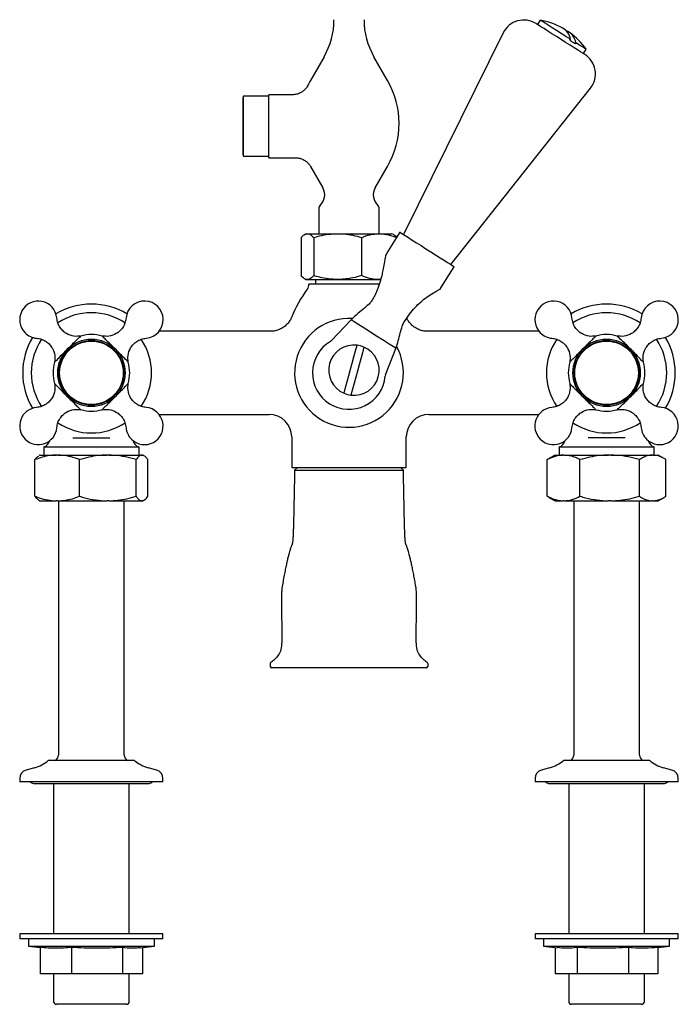
# Model space of a CAD drawing. Units: millimetres. Extents: x 527 to 1466, y 881 to 1640.
# Drawn here: x 851 to 1081, y 881 to 1225 of the extents above; entities that cross this region are included whole.
import ezdxf

# ---------------------------------------------------------------- set-up
doc = ezdxf.new("R2010")
doc.units = ezdxf.units.MM

msp = doc.modelspace()

# ---------------------------------------------------------------- linework, layer by layer
at = {"color": 7, "linetype": 'Continuous', "lineweight": 25}
for p, q in [((1033.16, 1225.16), (1032.19, 1223.63)), ((1020.26, 1220.74), (985.35, 1150.32)), ((1043.49, 1218.13), (1043.7, 1218.47)), ((1045.6, 1217.27), (1045.39, 1216.93)), ((1048.24, 1213.46), (1049.2, 1214.98)), ((957.61, 1212.31), (952.86, 1204.09)), ((979.82, 1204.09), (975.07, 1212.31)), ((1001.93, 1139.81), (1050.72, 1201.43)), ((929.34, 1178.09), (929.34, 1198.09)), ((938.34, 1198.57), (929.46, 1198.57)), ((929.46, 1177.61), (929.46, 1198.57)), ((946.59, 1199.09), (938.34, 1199.09)), ((938.34, 1188.09), (938.34, 1199.09)), ((938.34, 1177.09), (938.34, 1188.09)), ((929.46, 1177.61), (938.34, 1177.61)), ((938.34, 1177.09), (947.74, 1177.09)), ((952.86, 1174.09), (957.19, 1166.59)), ((975.49, 1166.59), (979.82, 1174.09)), ((955.84, 1159.6), (955.84, 1150.59)), ((976.84, 1150.59), (976.84, 1159.6)), ((949.64, 1149.25), (949.64, 1135.93)), ((951.34, 1150.59), (950.83, 1150.29)), ((951.34, 1150.59), (951.82, 1150.59)), ((951.82, 1150.59), (962.35, 1150.59)), ((954, 1149.25), (954, 1135.93)), ((962.35, 1150.59), (976.87, 1150.59)), ((970.7, 1149.25), (970.7, 1135.93)), ((976.87, 1150.59), (981.34, 1150.59)), ((984.14, 1151.09), (979.41, 1143.62)), ((981.86, 1150.29), (981.34, 1150.59)), ((998.48, 1131.69), (1003.14, 1139.04)), ((950.82, 1134.89), (951.34, 1134.59)), ((977.44, 1134.66), (976.87, 1134.59)), ((951.34, 1134.59), (951.82, 1134.59)), ((951.82, 1134.59), (962.35, 1134.59)), ((952.34, 1132.99), (952.34, 1132.97)), ((966.34, 1132.99), (952.34, 1132.99)), ((954.59, 1134.59), (954.59, 1132.99)), ((962.35, 1134.59), (976.87, 1134.59)), ((976.99, 1132.99), (966.34, 1132.99)), ((976.87, 1134.59), (977.51, 1134.59)), ((967.09, 1120.45), (960.21, 1113.24)), ((938.91, 1116.49), (899.98, 1116.49)), ((1032.7, 1116.49), (993.77, 1116.49)), ((979.13, 1101.25), (982.72, 1110.55)), ((979.05, 1100.79), (979.16, 1101.31)), ((899.98, 1087.49), (938.43, 1087.49)), ((994.25, 1087.49), (1032.7, 1087.49)), ((869.86, 1079.25), (882.82, 1079.25)), ((946.34, 1079.6), (946.34, 1068.99)), ((986.34, 1068.99), (986.34, 1079.6)), ((1062.82, 1079.25), (1049.86, 1079.25)), ((858.34, 1073.29), (857.97, 1073.08)), ((858.34, 1073.29), (864.12, 1073.29)), ((859.72, 1076.12), (859.72, 1073.29)), ((859.72, 1076.12), (876.34, 1076.12)), ((864.73, 1073.29), (864.12, 1073.29)), ((864.73, 1073.29), (881.68, 1073.29)), ((876.34, 1076.12), (892.97, 1076.12)), ((882.45, 1073.29), (881.68, 1073.29)), ((882.45, 1073.29), (893.9, 1073.29)), ((892.97, 1073.29), (892.97, 1076.12)), ((894.06, 1073.29), (893.9, 1073.29)), ((894.06, 1073.29), (894.35, 1073.29)), ((894.71, 1073.08), (894.35, 1073.29)), ((1038.34, 1073.29), (1036.21, 1072.06)), ((1038.34, 1073.29), (1041.1, 1073.29)), ((1039.72, 1076.12), (1039.72, 1073.29)), ((1039.72, 1076.12), (1056.34, 1076.12)), ((1041.54, 1073.29), (1041.1, 1073.29)), ((1041.54, 1073.29), (1057.01, 1073.29)), ((1056.34, 1076.12), (1072.97, 1076.12)), ((1057.83, 1073.29), (1057.01, 1073.29)), ((1057.83, 1073.29), (1072.26, 1073.29)), ((1072.62, 1073.29), (1072.26, 1073.29)), ((1072.62, 1073.29), (1074.35, 1073.29)), ((1072.97, 1073.29), (1072.97, 1076.12)), ((1076.47, 1072.06), (1074.35, 1073.29)), ((856.63, 1058.89), (856.63, 1071.68)), ((872.21, 1058.89), (872.21, 1071.68)), ((891.92, 1058.89), (891.92, 1071.68)), ((896.05, 1058.89), (896.05, 1071.68)), ((1035.59, 1071.68), (1036.22, 1072.06)), ((1035.59, 1058.89), (1035.59, 1071.68)), ((1047.05, 1058.89), (1047.05, 1071.68)), ((1067.79, 1058.89), (1067.79, 1071.68)), ((1077.09, 1058.89), (1077.09, 1071.68)), ((946.34, 1068.99), (966.34, 1068.99)), ((948.34, 1068.99), (947.34, 1067.99)), ((966.34, 1068.99), (986.34, 1068.99)), ((985.34, 1067.99), (984.34, 1068.99)), ((857.97, 1057.5), (858.34, 1057.29)), ((858.34, 1057.29), (864.12, 1057.29)), ((864.73, 1057.29), (864.12, 1057.29)), ((864.73, 1057.29), (881.68, 1057.29)), ((864.84, 1057.29), (864.84, 1038.49)), ((882.45, 1057.29), (881.68, 1057.29)), ((882.45, 1057.29), (893.9, 1057.29)), ((887.84, 1038.49), (887.84, 1057.29)), ((894.06, 1057.29), (893.9, 1057.29)), ((894.06, 1057.29), (894.35, 1057.29)), ((894.35, 1057.29), (894.71, 1057.5)), ((1036.22, 1058.54), (1035.59, 1058.89)), ((1036.2, 1058.52), (1038.34, 1057.29)), ((1038.34, 1057.29), (1041.1, 1057.29)), ((1041.54, 1057.29), (1041.1, 1057.29)), ((1041.54, 1057.29), (1057.01, 1057.29)), ((1044.84, 1057.29), (1044.84, 1038.49)), ((1057.83, 1057.29), (1057.01, 1057.29)), ((1057.83, 1057.29), (1072.26, 1057.29)), ((1067.84, 1038.49), (1067.84, 1057.29)), ((1072.62, 1057.29), (1072.26, 1057.29)), ((1072.62, 1057.29), (1074.35, 1057.29)), ((1074.35, 1057.29), (1076.48, 1058.52)), ((864.84, 1038.49), (864.84, 1023.12)), ((887.84, 1023.12), (887.84, 1038.49)), ((1044.84, 1038.49), (1044.84, 1023.12)), ((1067.84, 1023.12), (1067.84, 1038.49)), ((864.84, 1023.12), (864.84, 1000.85)), ((887.84, 1000.85), (887.84, 1023.12)), ((1044.84, 1023.12), (1044.84, 1000.85)), ((1067.84, 1000.85), (1067.84, 1023.12)), ((864.84, 1000.85), (864.84, 985.49)), ((887.84, 985.49), (887.84, 1000.85)), ((1044.84, 1000.85), (1044.84, 985.49)), ((1067.84, 985.49), (1067.84, 1000.85)), ((938.84, 1000.46), (938.84, 999.49)), ((945.9, 998.99), (939.34, 998.99)), ((986.78, 998.99), (945.9, 998.99)), ((993.34, 998.99), (986.78, 998.99)), ((993.84, 1000.46), (993.84, 999.49)), ((864.84, 985.49), (864.84, 968.47)), ((887.84, 968.47), (887.84, 985.49)), ((1044.84, 985.49), (1044.84, 968.47)), ((1067.84, 968.47), (1067.84, 985.49)), ((891.16, 966.64), (861.28, 966.64)), ((863.69, 966.66), (863.66, 966.64)), ((889.02, 966.64), (888.99, 966.66)), ((891.4, 966.64), (891.16, 966.64)), ((1071.03, 966.64), (1041.28, 966.64)), ((1043.69, 966.66), (1043.65, 966.64)), ((1069.03, 966.64), (1068.99, 966.66)), ((1071.4, 966.64), (1071.03, 966.64)), ((856.45, 964.05), (853.56, 963.28)), ((899.12, 963.28), (896.23, 964.05)), ((1036.45, 964.05), (1033.56, 963.28)), ((1079.12, 963.28), (1076.23, 964.05)), ((851.34, 960.38), (851.34, 959.14)), ((901.34, 959.14), (901.34, 960.38)), ((1031.34, 960.38), (1031.34, 959.14)), ((1081.34, 959.14), (1081.34, 960.38)), ((900.93, 959.14), (851.34, 959.14)), ((856.09, 958.64), (896.59, 958.64)), ((863.12, 958.64), (863.12, 906.14)), ((889.56, 906.14), (889.56, 958.64)), ((901.34, 959.14), (900.93, 959.14)), ((1080.72, 959.14), (1031.34, 959.14)), ((1036.09, 958.64), (1076.59, 958.64)), ((1043.12, 958.64), (1043.12, 906.14)), ((1069.56, 906.14), (1069.56, 958.64)), ((1081.34, 959.14), (1080.72, 959.14)), ((851.34, 906.14), (851.34, 904.34)), ((877.73, 906.14), (851.34, 906.14)), ((877.73, 904.34), (851.34, 904.34)), ((854.34, 904.34), (854.34, 901.83)), ((901.34, 906.14), (877.73, 906.14)), ((901.34, 904.34), (877.73, 904.34)), ((898.34, 901.83), (898.34, 904.34)), ((901.34, 904.34), (901.34, 906.14)), ((1031.34, 906.14), (1031.34, 904.34)), ((1057.73, 906.14), (1031.34, 906.14)), ((1057.73, 904.34), (1031.34, 904.34)), ((1034.34, 904.34), (1034.34, 901.83)), ((1081.34, 906.14), (1057.73, 906.14)), ((1081.34, 904.34), (1057.73, 904.34)), ((1078.34, 901.83), (1078.34, 904.34)), ((1081.34, 904.34), (1081.34, 906.14)), ((854.34, 901.83), (858.48, 901.32)), ((854.34, 901.83), (896.61, 901.83)), ((858.48, 901.34), (858.48, 892.14)), ((869.35, 901.34), (869.35, 892.14)), ((887.21, 901.34), (887.21, 892.14)), ((893.26, 901.21), (898.34, 901.83)), ((894.2, 901.32), (894.2, 892.14)), ((896.61, 901.83), (898.34, 901.83)), ((1034.34, 901.83), (1039.09, 901.25)), ((1034.34, 901.83), (1074.44, 901.83)), ((1038.4, 901.33), (1038.4, 892.14)), ((1046.1, 901.34), (1046.1, 892.14)), ((1064.04, 901.34), (1064.04, 892.14)), ((1074.28, 901.33), (1078.34, 901.83)), ((1074.28, 901.34), (1074.28, 892.14)), ((1074.44, 901.83), (1078.34, 901.83)), ((869.35, 892.14), (858.48, 892.14)), ((863.12, 892.14), (863.12, 882.49)), ((887.21, 892.14), (869.35, 892.14)), ((894.2, 892.14), (887.21, 892.14)), ((889.56, 882.49), (889.56, 892.14)), ((1046.1, 892.14), (1038.4, 892.14)), ((1043.12, 892.14), (1043.12, 882.49)), ((1064.04, 892.14), (1046.1, 892.14)), ((1074.28, 892.14), (1064.04, 892.14)), ((1069.56, 882.49), (1069.56, 892.14)), ((888.56, 881.49), (864.12, 881.49)), ((1068.56, 881.49), (1044.12, 881.49))]:
    msp.add_line(p, q, dxfattribs=at)
at = {"color": 7, "linetype": 'Continuous', "lineweight": 25, "flags": 128}
for points in [[(1043.7, 1218.47), (1042.09, 1219.49), (1040.45, 1220.53), (1038.83, 1221.56), (1037.32, 1222.52), (1035.96, 1223.38), (1034.83, 1224.1), (1033.96, 1224.65), (1033.4, 1225), (1033.16, 1225.15), (1033.16, 1225.16)], [(1048.73, 1213.16), (1048.72, 1213.16), (1048.53, 1213.28), (1048.04, 1213.59), (1047.26, 1214.08), (1046.23, 1214.73), (1044.99, 1215.53), (1043.57, 1216.43), (1042.03, 1217.4), (1040.42, 1218.42), (1038.81, 1219.44), (1037.24, 1220.43), (1035.79, 1221.36), (1034.49, 1222.18), (1033.41, 1222.87), (1032.56, 1223.4), (1032, 1223.76), (1031.73, 1223.93), (1031.71, 1223.94)], [(1045.39, 1216.93), (1045.16, 1217.07), (1044.94, 1217.22), (1044.7, 1217.36), (1044.47, 1217.51), (1044.23, 1217.66), (1043.98, 1217.82), (1043.74, 1217.98), (1043.49, 1218.13)], [(1049.2, 1214.98), (1049.1, 1215.05), (1048.66, 1215.33), (1047.91, 1215.8), (1046.87, 1216.46), (1045.6, 1217.27)], [(984.14, 1151.09), (984.18, 1151.06), (984.48, 1150.87), (985.08, 1150.49), (985.96, 1149.94), (987.08, 1149.23), (988.41, 1148.38), (989.91, 1147.43), (991.53, 1146.41), (993.22, 1145.34), (994.92, 1144.26), (996.58, 1143.2), (998.15, 1142.21), (999.57, 1141.31), (1000.8, 1140.53), (1001.8, 1139.9), (1002.54, 1139.43), (1002.99, 1139.14), (1003.14, 1139.04)], [(980.42, 1112.01), (978.65, 1113.13), (975.99, 1114.81), (972.61, 1116.96), (970.89, 1118.05), (969.37, 1119.01), (968.18, 1119.76), (967.43, 1120.24), (967.11, 1120.44), (967.13, 1120.43)], [(964.6, 1094.85), (965.15, 1096.89), (965.72, 1098.98), (966.29, 1101.11), (966.87, 1103.26), (967.45, 1105.4), (968.02, 1107.53), (968.59, 1109.63), (969.14, 1111.67)], [(971.55, 1111.02), (971, 1108.97), (970.43, 1106.88), (969.86, 1104.75), (969.28, 1102.61), (968.71, 1100.46), (968.13, 1098.33), (967.57, 1096.24), (967.02, 1094.2)], [(982.68, 1110.57), (982.64, 1110.6), (982.29, 1110.83), (981.75, 1111.17), (980.42, 1112.01)], [(942.84, 1007.99), (942.84, 1007.99)]]:
    msp.add_lwpolyline(points, dxfattribs=at)
at = {"color": 7, "linetype": 'Continuous', "lineweight": 25}
for centre, radius in [((876.34, 1101.99), 11.78), ((876.34, 1101.99), 11.3), ((876.34, 1101.99), 11.1), ((1056.34, 1101.99), 11.78), ((1056.34, 1101.99), 11.3), ((1056.34, 1101.99), 11.1)]:
    msp.add_circle(centre, radius, dxfattribs=at)
for centre, radius, start, end in [((935.09, 1225.31), 26, 330, 0), ((997.59, 1225.31), 26, 180, 210), ((1027.42, 1217.19), 8, 57.6334, 153.6334), ((1028.97, 1200.81), 24.7, 60.8578, 80.2533), ((1038.01, 1217.43), 5.79, 10.345, 58.8302), ((1040.09, 1216.32), 5.59, 9.7432, 68.8795), ((1028.97, 1200.81), 24.7, 35.0136, 54.4091), ((1044.44, 1206.4), 8, 321.6334, 57.6334), ((978.84, 1189.09), 30, 150, 153.6178), ((953.84, 1189.09), 30, 330, 30), ((930.34, 1198.09), 1, 151.4778, 180), ((930.34, 1178.09), 1, 180, 208.5222), ((952.86, 1164.09), 5, 311.5546, 30), ((979.82, 1164.09), 5, 150, 228.4454), ((956.84, 1159.6), 1, 131.5546, 180), ((975.84, 1159.6), 1, 0, 48.4454), ((992.34, 1101.99), 50, 144.2252, 157.2077), ((949.34, 1132.97), 3, 324.2252, 0), ((857.78, 1120.55), 6.5, 5.2535, 225), ((876.34, 1101.99), 24, 58.9548, 121.0452), ((894.9, 1120.55), 6.5, 275.243, 174.7357), ((1037.78, 1120.55), 6.5, 5.2535, 225), ((1056.34, 1101.99), 24, 58.9548, 121.0452), ((1074.9, 1120.55), 6.5, 275.243, 174.7357), ((876.34, 1101.99), 21, 56.0301, 124.0097), ((966.34, 1101.99), 19, 86.5482, 28.895), ((1056.34, 1101.99), 21, 56.0301, 124.0097), ((876.34, 1101.99), 24, 148.9548, 211.0452), ((857.78, 1120.55), 6.5, 225, 264.7594), ((876.34, 1101.99), 13.38, 73.9155, 106.0601), ((1037.78, 1120.55), 6.5, 225, 264.7594), ((1056.34, 1101.99), 13.38, 73.8751, 106.0601), ((1056.34, 1101.99), 24, 328.9548, 31.0452), ((876.34, 1101.99), 21, 146.0552, 180), ((876.34, 1101.99), 21, 326.0069, 34.0161), ((966.34, 1101.99), 12.75, 120.7086, 237.6334), ((968.08, 1102.93), 8.8, 83.0867, 246.7542), ((968.08, 1102.93), 8.8, 263.0867, 66.7542), ((968.08, 1102.93), 8.8, 66.7542, 83.0867), ((1056.34, 1101.99), 21, 146.0552, 180), ((1056.34, 1101.99), 21, 326.0069, 34.0161), ((876.34, 1101.99), 13.38, 163.9208, 196.08), ((876.34, 1101.99), 13.38, 343.88, 16.0491), ((1056.34, 1101.99), 13.38, 163.9227, 196.0804), ((1056.34, 1101.99), 13.38, 343.8781, 16.0489), ((876.34, 1101.99), 21, 180, 214.0164), ((966.34, 1101.99), 12.75, 237.6334, 354.5937), ((1056.34, 1101.99), 21, 180, 214.0164), ((968.08, 1102.93), 8.8, 246.7542, 263.0867), ((857.78, 1083.43), 6.5, 95.2738, 225), ((876.34, 1101.99), 13.38, 253.8892, 286.053), ((894.9, 1083.43), 6.5, 225, 84.747), ((938.34, 1079.49), 8, 0.8519, 89.3794), ((994.34, 1079.49), 8, 90.5696, 179.12), ((1037.78, 1083.43), 6.5, 95.2738, 225), ((1056.34, 1101.99), 13.38, 253.9318, 286.053), ((1074.9, 1083.43), 6.5, 225, 84.747), ((876.34, 1101.99), 21, 235.9918, 304.0186), ((1056.34, 1101.99), 21, 235.9918, 304.0186), ((857.78, 1083.43), 6.5, 225, 354.7555), ((894.9, 1083.43), 6.5, 185.2936, 225), ((1037.78, 1083.43), 6.5, 225, 354.7555), ((1074.9, 1083.43), 6.5, 185.2936, 225), ((858.85, 1078.99), 3, 286.7268, 346.6862), ((893.83, 1078.99), 3, 193.3138, 253.2732), ((1038.85, 1078.99), 3, 286.7268, 346.6862), ((1073.83, 1078.99), 3, 193.3138, 253.2732), ((939.34, 1000.46), 0.5, 152.4102, 179.9993), ((939.34, 1000.46), 0.5, 127.5948, 157.0234), ((993.34, 1000.46), 0.5, 0.0524, 52.4165), ((939.34, 999.49), 0.5, 180, 270), ((993.34, 999.49), 0.5, 270, 0), ((853.34, 975.64), 12, 285, 311.401), ((862.84, 968.47), 2, 295.2456, 0), ((889.84, 968.47), 2, 180, 244.7544), ((899.34, 975.64), 12, 228.599, 255), ((1033.34, 975.64), 12, 285, 311.401), ((1042.84, 968.47), 2, 295.2456, 0), ((1069.84, 968.47), 2, 180, 244.7544), ((1079.34, 975.64), 12, 228.599, 255), ((854.34, 960.38), 3, 105, 180), ((898.34, 960.38), 3, 0, 75), ((1034.34, 960.38), 3, 105, 180), ((1078.34, 960.38), 3, 0, 75), ((856.09, 960.14), 1.5, 221.8103, 270), ((896.59, 960.14), 1.5, 270, 318.1897), ((1036.09, 960.14), 1.5, 221.8103, 270), ((1076.59, 960.14), 1.5, 270, 318.1897), ((864.12, 882.49), 1, 180, 270), ((888.56, 882.49), 1, 270, 0), ((1044.12, 882.49), 1, 180, 270), ((1068.56, 882.49), 1, 270, 0)]:
    msp.add_arc(centre, radius, start, end, dxfattribs=at)
for points, knots in [([(951.94, 1202.43), (951.84, 1202.21), (951.55, 1201.63), (950.84, 1200.79), (949.84, 1199.99), (948.65, 1199.41), (947.54, 1199.11), (946.84, 1199.12), (946.59, 1199.12)], [0, 0, 0, 0, 0.1090049, 0.2951544, 0.4881907, 0.6842651, 0.8906033, 1, 1, 1, 1]), ([(947.74, 1177.06), (947.98, 1177.06), (948.66, 1177.06), (949.77, 1176.75), (950.94, 1176.18), (951.9, 1175.39), (952.52, 1174.68), (952.77, 1174.21), (952.84, 1174.08)], [0, 0, 0, 0, 0.11854, 0.328791, 0.546913, 0.745042, 0.927094, 1, 1, 1, 1]), ([(949.64, 1149.25), (950, 1149.62), (950.71, 1150.38), (951.45, 1150.52), (951.82, 1150.59)], [0, 0, 0, 0, 0.495458, 1, 1, 1, 1]), ([(951.82, 1150.59), (951.88, 1150.59), (952.27, 1150.57), (953, 1150.28), (953.67, 1149.6), (954, 1149.25)], [0, 0, 0, 0, 0.070104, 0.530791, 1, 1, 1, 1]), ([(954, 1149.25), (954.69, 1149.44), (956.39, 1149.92), (959.18, 1150.46), (961.29, 1150.55), (962.35, 1150.59)], [0, 0, 0, 0, 0.252256, 0.623848, 1, 1, 1, 1]), ([(962.35, 1150.59), (963.1, 1150.57), (964.88, 1150.52), (967.68, 1150.08), (969.69, 1149.53), (970.7, 1149.25)], [0, 0, 0, 0, 0.264443, 0.630356, 1, 1, 1, 1]), ([(970.7, 1149.25), (971.7, 1149.62), (973.72, 1150.38), (975.81, 1150.52), (976.87, 1150.59)], [0, 0, 0, 0, 0.495458, 1, 1, 1, 1]), ([(976.87, 1150.59), (977.01, 1150.59), (978.12, 1150.57), (980.21, 1150.28), (982.09, 1149.6), (983.04, 1149.25)], [0, 0, 0, 0, 0.070104, 0.530791, 1, 1, 1, 1]), ([(983.04, 1149.25), (982.68, 1149.66), (982.29, 1150.13), (981.88, 1150.25), (981.84, 1150.26)], [0, 0, 0, 0, 0.894, 1, 1, 1, 1]), ([(979.11, 1142.82), (978.96, 1141.95), (978.68, 1140.23), (978.23, 1137.91), (977.8, 1136), (977.41, 1134.49), (977, 1133.12), (976.51, 1131.69), (975.89, 1130.15), (975.1, 1128.5), (974.51, 1127.52), (974.19, 1126.98)], [0, 0, 0, 0, 0.126031, 0.248344, 0.346095, 0.426369, 0.503221, 0.595939, 0.707, 0.840024, 1, 1, 1, 1]), ([(979.39, 1143.59), (979.27, 1143.36), (979.13, 1143.1), (979.12, 1142.84), (979.12, 1142.81)], [0, 0, 0, 0, 0.891832, 1, 1, 1, 1]), ([(951.82, 1134.59), (951.77, 1134.59), (951.38, 1134.6), (950.64, 1134.89), (949.98, 1135.58), (949.64, 1135.93)], [0, 0, 0, 0, 0.070104, 0.530791, 1, 1, 1, 1]), ([(954, 1135.93), (953.65, 1135.55), (952.93, 1134.8), (952.2, 1134.66), (951.82, 1134.59)], [0, 0, 0, 0, 0.495458, 1, 1, 1, 1]), ([(962.35, 1134.59), (961.3, 1134.63), (959.19, 1134.71), (956.4, 1135.25), (954.69, 1135.73), (954, 1135.93)], [0, 0, 0, 0, 0.371316, 0.747744, 1, 1, 1, 1]), ([(970.7, 1135.93), (969.7, 1135.65), (967.69, 1135.1), (964.89, 1134.66), (963.1, 1134.61), (962.35, 1134.59)], [0, 0, 0, 0, 0.366205, 0.735556, 1, 1, 1, 1]), ([(976.87, 1134.59), (976.72, 1134.59), (975.62, 1134.6), (973.53, 1134.89), (971.65, 1135.58), (970.7, 1135.93)], [0, 0, 0, 0, 0.070104, 0.530791, 1, 1, 1, 1]), ([(997.67, 1130.98), (997.73, 1131), (998.01, 1131.12), (998.32, 1131.38), (998.44, 1131.65), (998.46, 1131.7)], [0, 0, 0, 0, 0.194701, 0.85491, 1, 1, 1, 1]), ([(985.59, 1119.75), (986.19, 1120.65), (987.3, 1122.32), (989.27, 1124.69), (991.33, 1126.73), (993.51, 1128.47), (995.62, 1129.84), (997.08, 1130.63), (997.69, 1130.95)], [0, 0, 0, 0, 0.2395775, 0.4457369, 0.6221423, 0.7738259, 0.9066052, 1, 1, 1, 1]), ([(974.2, 1126.99), (973.96, 1126.7), (973.47, 1126.08), (971.71, 1124.57), (969.42, 1122.75), (967.88, 1121.24), (967.09, 1120.46)], [0, 0, 0, 0, 0.217808, 0.454746, 0.718856, 1, 1, 1, 1]), ([(872.64, 1114.85), (871.84, 1114.76), (870.11, 1114.59), (867.94, 1115.4), (866.36, 1116.59), (865.31, 1117.84), (864.52, 1119.39), (864.34, 1120.55), (864.25, 1121.15)], [0, 0, 0, 0, 0.2029223, 0.4366637, 0.5658104, 0.7027707, 0.8474787, 1, 1, 1, 1]), ([(888.43, 1121.15), (888.34, 1120.55), (888.16, 1119.39), (887.37, 1117.84), (886.32, 1116.59), (884.74, 1115.4), (882.57, 1114.59), (880.84, 1114.76), (880.04, 1114.85)], [0, 0, 0, 0, 0.152521, 0.297229, 0.43419, 0.563336, 0.797078, 1, 1, 1, 1]), ([(946.23, 1121.36), (946.21, 1121.3), (946.04, 1120.8), (945.49, 1119.93), (944.58, 1118.8), (943.44, 1117.85), (942.09, 1117.1), (940.62, 1116.64), (939.53, 1116.46), (938.97, 1116.5), (938.92, 1116.5)], [0, 0, 0, 0, 0.02165, 0.170768, 0.326895, 0.486639, 0.648123, 0.820995, 0.981273, 1, 1, 1, 1]), ([(993.77, 1116.51), (993.63, 1116.51), (993, 1116.47), (991.87, 1116.69), (990.42, 1117.17), (989.12, 1117.94), (988.01, 1118.9), (987.17, 1119.96), (986.66, 1120.8), (986.48, 1121.28), (986.45, 1121.36)], [0, 0, 0, 0, 0.043393, 0.20408, 0.365906, 0.533131, 0.688627, 0.834164, 0.97063, 1, 1, 1, 1]), ([(1052.64, 1114.85), (1051.84, 1114.76), (1050.11, 1114.59), (1047.94, 1115.4), (1046.36, 1116.59), (1045.31, 1117.84), (1044.52, 1119.39), (1044.34, 1120.55), (1044.25, 1121.15)], [0, 0, 0, 0, 0.2029223, 0.4366637, 0.5658104, 0.7027707, 0.8474787, 1, 1, 1, 1]), ([(1068.43, 1121.15), (1068.34, 1120.55), (1068.16, 1119.39), (1067.37, 1117.84), (1066.32, 1116.59), (1064.74, 1115.4), (1062.57, 1114.59), (1060.84, 1114.76), (1060.04, 1114.85)], [0, 0, 0, 0, 0.152521, 0.297229, 0.43419, 0.563336, 0.797078, 1, 1, 1, 1]), ([(982.72, 1110.55), (983.01, 1111.45), (983.61, 1113.29), (984.26, 1115.99), (984.91, 1118.37), (985.36, 1119.28), (985.58, 1119.74)], [0, 0, 0, 0, 0.238549, 0.487371, 0.740462, 1, 1, 1, 1]), ([(857.18, 1114.08), (857.78, 1113.99), (858.94, 1113.8), (860.49, 1113.01), (861.74, 1111.97), (862.93, 1110.39), (863.74, 1108.22), (863.56, 1106.49), (863.48, 1105.69)], [0, 0, 0, 0, 0.152521, 0.297229, 0.43419, 0.563336, 0.797078, 1, 1, 1, 1]), ([(872.64, 1114.85), (872.64, 1114.85), (872.64, 1114.85), (872.39, 1114.61), (871.35, 1113.62), (869.8, 1112.11), (867.99, 1110.33), (866.21, 1108.52), (864.72, 1106.98), (863.68, 1105.9), (863.55, 1105.76), (863.48, 1105.69)], [0, 0, 0, 0, 0.000286, 0.125261, 0.250352, 0.375394, 0.500337, 0.625235, 0.750141, 0.875109, 1, 1, 1, 1]), ([(889.2, 1105.69), (889.2, 1105.69), (889.2, 1105.69), (888.96, 1105.94), (887.97, 1106.98), (886.47, 1108.52), (884.68, 1110.33), (882.88, 1112.12), (881.31, 1113.63), (880.34, 1114.56), (879.92, 1114.96), (880.04, 1114.85), (880.04, 1114.85)], [0, 0, 0, 0, 0.000282, 0.125179, 0.250085, 0.375052, 0.500132, 0.625185, 0.750135, 0.875036, 0.999938, 1, 1, 1, 1]), ([(889.2, 1105.69), (889.12, 1106.49), (888.94, 1108.22), (889.75, 1110.39), (890.94, 1111.97), (892.2, 1113.01), (893.74, 1113.8), (894.9, 1113.99), (895.5, 1114.08)], [0, 0, 0, 0, 0.2029223, 0.4366636, 0.5658104, 0.7027708, 0.8474791, 1, 1, 1, 1]), ([(1037.18, 1114.08), (1037.78, 1113.99), (1038.94, 1113.8), (1040.49, 1113.01), (1041.74, 1111.97), (1042.93, 1110.39), (1043.74, 1108.22), (1043.56, 1106.49), (1043.48, 1105.69)], [0, 0, 0, 0, 0.152521, 0.297229, 0.43419, 0.563336, 0.797078, 1, 1, 1, 1]), ([(1052.64, 1114.85), (1052.64, 1114.85), (1052.64, 1114.85), (1052.39, 1114.61), (1051.35, 1113.62), (1049.81, 1112.12), (1048, 1110.33), (1046.21, 1108.52), (1044.69, 1106.96), (1043.77, 1105.99), (1043.37, 1105.57), (1043.48, 1105.69), (1043.48, 1105.69)], [0, 0, 0, 0, 0.000282, 0.125179, 0.250085, 0.375052, 0.500132, 0.625185, 0.750135, 0.875036, 0.999938, 1, 1, 1, 1]), ([(1069.2, 1105.69), (1069.13, 1105.76), (1069, 1105.89), (1067.99, 1106.95), (1066.51, 1108.48), (1064.72, 1110.29), (1062.92, 1112.08), (1061.34, 1113.6), (1060.36, 1114.55), (1059.93, 1114.95), (1060.05, 1114.84), (1060.05, 1114.84)], [0, 0, 0, 0, 0.122301, 0.2472, 0.372161, 0.497234, 0.622281, 0.747224, 0.872118, 0.997013, 1, 1, 1, 1]), ([(1069.2, 1105.69), (1069.12, 1106.49), (1068.94, 1108.22), (1069.75, 1110.39), (1070.94, 1111.97), (1072.2, 1113.01), (1073.74, 1113.8), (1074.9, 1113.99), (1075.5, 1114.08)], [0, 0, 0, 0, 0.2029223, 0.4366636, 0.5658104, 0.7027708, 0.8474791, 1, 1, 1, 1]), ([(960.25, 1113.29), (960.18, 1113.22), (960.05, 1113.09), (959.9, 1112.99), (959.83, 1112.95)], [0, 0, 0, 0, 0.579724, 1, 1, 1, 1]), ([(863.48, 1098.29), (863.56, 1097.48), (863.74, 1095.76), (862.93, 1093.59), (861.74, 1092.01), (860.49, 1090.96), (858.94, 1090.17), (857.78, 1089.99), (857.18, 1089.9)], [0, 0, 0, 0, 0.2029223, 0.4366636, 0.5658104, 0.7027708, 0.8474791, 1, 1, 1, 1]), ([(863.48, 1098.29), (863.48, 1098.29), (863.48, 1098.29), (863.73, 1098.02), (864.74, 1096.97), (866.25, 1095.41), (868.04, 1093.6), (869.85, 1091.81), (871.38, 1090.34), (872.44, 1089.32), (872.57, 1089.2), (872.63, 1089.14)], [0, 0, 0, 0, 0.0032066, 0.1281824, 0.2532734, 0.3783215, 0.5032599, 0.6281578, 0.7530649, 0.8780332, 1, 1, 1, 1]), ([(880.04, 1089.13), (880.11, 1089.19), (880.25, 1089.32), (881.31, 1090.34), (882.83, 1091.82), (884.64, 1093.61), (886.43, 1095.41), (887.96, 1096.99), (888.9, 1097.97), (889.31, 1098.4), (889.19, 1098.28), (889.19, 1098.28)], [0, 0, 0, 0, 0.122301, 0.2472, 0.372161, 0.497234, 0.622281, 0.747224, 0.872118, 0.997014, 1, 1, 1, 1]), ([(895.5, 1089.9), (894.9, 1089.99), (893.74, 1090.17), (892.2, 1090.96), (890.94, 1092.01), (889.75, 1093.59), (888.94, 1095.76), (889.12, 1097.48), (889.2, 1098.29)], [0, 0, 0, 0, 0.152521, 0.297229, 0.43419, 0.563336, 0.797078, 1, 1, 1, 1]), ([(1043.48, 1098.29), (1043.56, 1097.48), (1043.74, 1095.76), (1042.93, 1093.59), (1041.74, 1092.01), (1040.49, 1090.96), (1038.94, 1090.17), (1037.78, 1089.99), (1037.18, 1089.9)], [0, 0, 0, 0, 0.2029223, 0.4366636, 0.5658104, 0.7027708, 0.8474791, 1, 1, 1, 1]), ([(1043.48, 1098.29), (1043.48, 1098.29), (1043.48, 1098.29), (1043.72, 1098.04), (1044.71, 1097), (1046.22, 1095.45), (1048, 1093.64), (1049.81, 1091.85), (1051.35, 1090.37), (1052.43, 1089.33), (1052.57, 1089.2), (1052.64, 1089.13)], [0, 0, 0, 0, 0.000286, 0.125261, 0.250352, 0.375394, 0.500337, 0.625235, 0.750141, 0.875109, 1, 1, 1, 1]), ([(1060.04, 1089.13), (1060.04, 1089.13), (1060.04, 1089.13), (1060.31, 1089.38), (1061.36, 1090.39), (1062.92, 1091.9), (1064.73, 1093.69), (1066.51, 1095.5), (1067.99, 1097.03), (1069.01, 1098.09), (1069.13, 1098.22), (1069.19, 1098.28)], [0, 0, 0, 0, 0.003207, 0.128182, 0.253273, 0.378321, 0.50326, 0.628158, 0.753065, 0.878033, 1, 1, 1, 1]), ([(1075.5, 1089.9), (1074.9, 1089.99), (1073.74, 1090.17), (1072.2, 1090.96), (1070.94, 1092.01), (1069.75, 1093.59), (1068.94, 1095.76), (1069.12, 1097.48), (1069.2, 1098.29)], [0, 0, 0, 0, 0.152521, 0.297229, 0.43419, 0.563336, 0.797078, 1, 1, 1, 1]), ([(864.25, 1082.83), (864.34, 1083.43), (864.52, 1084.59), (865.31, 1086.13), (866.36, 1087.39), (867.94, 1088.58), (870.11, 1089.39), (871.84, 1089.21), (872.64, 1089.13)], [0, 0, 0, 0, 0.152521, 0.297229, 0.43419, 0.563336, 0.797078, 1, 1, 1, 1]), ([(880.04, 1089.13), (880.84, 1089.21), (882.57, 1089.39), (884.74, 1088.58), (886.32, 1087.39), (887.37, 1086.13), (888.16, 1084.59), (888.34, 1083.43), (888.43, 1082.83)], [0, 0, 0, 0, 0.2029223, 0.4366637, 0.5658104, 0.7027707, 0.8474787, 1, 1, 1, 1]), ([(1044.25, 1082.83), (1044.34, 1083.43), (1044.52, 1084.59), (1045.31, 1086.13), (1046.36, 1087.39), (1047.94, 1088.58), (1050.11, 1089.39), (1051.84, 1089.21), (1052.64, 1089.13)], [0, 0, 0, 0, 0.152521, 0.297229, 0.43419, 0.563336, 0.797078, 1, 1, 1, 1]), ([(1060.04, 1089.13), (1060.84, 1089.21), (1062.57, 1089.39), (1064.74, 1088.58), (1066.32, 1087.39), (1067.37, 1086.13), (1068.16, 1084.59), (1068.34, 1083.43), (1068.43, 1082.83)], [0, 0, 0, 0, 0.2029223, 0.4366637, 0.5658104, 0.7027707, 0.8474787, 1, 1, 1, 1]), ([(864.12, 1073.29), (863.31, 1073.24), (861.65, 1073.14), (859.14, 1072.58), (857.47, 1071.98), (856.63, 1071.68)], [0, 0, 0, 0, 0.318046, 0.657729, 1, 1, 1, 1]), ([(856.63, 1071.68), (856.87, 1072.03), (857.31, 1072.66), (857.77, 1072.85), (857.98, 1072.93)], [0, 0, 0, 0, 0.542155, 1, 1, 1, 1]), ([(872.21, 1071.68), (871.72, 1071.86), (870.27, 1072.4), (867.78, 1073.08), (865.75, 1073.22), (864.73, 1073.29)], [0, 0, 0, 0, 0.198912, 0.597008, 1, 1, 1, 1]), ([(881.68, 1073.29), (880.66, 1073.24), (878.55, 1073.14), (875.38, 1072.58), (873.27, 1071.98), (872.21, 1071.68)], [0, 0, 0, 0, 0.318047, 0.657729, 1, 1, 1, 1]), ([(891.92, 1071.68), (891.3, 1071.86), (889.46, 1072.4), (886.31, 1073.08), (883.74, 1073.22), (882.45, 1073.29)], [0, 0, 0, 0, 0.198912, 0.597007, 1, 1, 1, 1]), ([(893.9, 1073.29), (893.57, 1073.19), (892.89, 1073), (892.24, 1072.12), (891.92, 1071.68)], [0, 0, 0, 0, 0.497043, 1, 1, 1, 1]), ([(896.05, 1071.68), (895.81, 1072.01), (895.16, 1072.91), (894.49, 1073.14), (894.06, 1073.29)], [0, 0, 0, 0, 0.368774, 1, 1, 1, 1]), ([(1041.1, 1073.29), (1040.17, 1073.19), (1038.3, 1073), (1036.5, 1072.12), (1035.59, 1071.68)], [0, 0, 0, 0, 0.497043, 1, 1, 1, 1]), ([(1047.05, 1071.68), (1046.38, 1072.01), (1044.58, 1072.91), (1042.72, 1073.14), (1041.54, 1073.29)], [0, 0, 0, 0, 0.368774, 1, 1, 1, 1]), ([(1057.01, 1073.29), (1055.94, 1073.24), (1053.72, 1073.14), (1050.39, 1072.58), (1048.16, 1071.98), (1047.05, 1071.68)], [0, 0, 0, 0, 0.318046, 0.657729, 1, 1, 1, 1]), ([(1067.79, 1071.68), (1067.15, 1071.86), (1065.21, 1072.4), (1061.89, 1073.08), (1059.19, 1073.22), (1057.83, 1073.29)], [0, 0, 0, 0, 0.1989121, 0.5970079, 1, 1, 1, 1]), ([(1072.26, 1073.29), (1071.78, 1073.24), (1070.78, 1073.14), (1069.29, 1072.58), (1068.29, 1071.98), (1067.79, 1071.68)], [0, 0, 0, 0, 0.318046, 0.657728, 1, 1, 1, 1]), ([(1077.09, 1071.68), (1076.8, 1071.86), (1075.93, 1072.4), (1074.44, 1073.08), (1073.23, 1073.22), (1072.62, 1073.29)], [0, 0, 0, 0, 0.198912, 0.597008, 1, 1, 1, 1]), ([(947.32, 1067.99), (947.3, 1066.86), (947.26, 1064.42), (947.19, 1060.78), (947.12, 1057.2), (947.05, 1054.1), (947, 1051.49), (946.94, 1049.34), (946.9, 1047.66), (946.86, 1046.27), (946.81, 1045.18), (946.77, 1044.37), (946.72, 1043.79), (946.65, 1043.01), (946.54, 1042.25), (946.44, 1042.04), (946.33, 1041.83), (946.21, 1041.55), (946.09, 1041.2), (945.93, 1040.72), (945.72, 1040.03), (945.46, 1039.14), (945.15, 1038.01), (944.81, 1036.65), (944.45, 1035.06), (944.06, 1033.25), (943.68, 1031.25), (943.28, 1029.07), (943.03, 1027.61), (942.9, 1026.85)], [0, 0, 0, 0, 0.021973, 0.047662, 0.070848, 0.091525, 0.110033, 0.126587, 0.141434, 0.154701, 0.170037, 0.184667, 0.200233, 0.230219, 0.255433, 0.278939, 0.303011, 0.328237, 0.354597, 0.382094, 0.42007, 0.466335, 0.520724, 0.582924, 0.652726, 0.728575, 0.811648, 0.902037, 1, 1, 1, 1]), ([(947.33, 1067.99), (947.33, 1067.99), (947.18, 1067.99), (947.49, 1067.99), (947.8, 1067.99)], [0, 0, 0, 0, 0.027143, 1, 1, 1, 1]), ([(947.8, 1067.99), (948.1, 1068), (948.69, 1068.02), (950.21, 1068.04), (952.16, 1068.05), (954.53, 1068.05), (957.25, 1068.03), (960.24, 1068.01), (963.4, 1067.99), (966.61, 1067.99), (969.77, 1068), (972.81, 1068.02), (975.66, 1068.04), (978.29, 1068.05), (980.61, 1068.05), (982.53, 1068.04), (984.02, 1068.02), (984.59, 1068), (984.88, 1067.99)], [0, 0, 0, 0, 0.062827, 0.125669, 0.188789, 0.25191, 0.315686, 0.379459, 0.442638, 0.505808, 0.56703, 0.628257, 0.689569, 0.750882, 0.81404, 0.877195, 0.938605, 1, 1, 1, 1]), ([(984.88, 1067.99), (985.1, 1067.99), (985.39, 1067.99), (985.31, 1067.99), (985.3, 1067.99)], [0, 0, 0, 0, 0.752731, 1, 1, 1, 1]), ([(989.78, 1026.85), (989.66, 1027.57), (989.42, 1028.96), (989.05, 1031.03), (988.68, 1032.95), (988.32, 1034.69), (987.97, 1036.22), (987.65, 1037.54), (987.36, 1038.66), (987.1, 1039.58), (986.87, 1040.35), (986.67, 1040.99), (986.5, 1041.48), (986.35, 1041.84), (986.26, 1042.04), (986.2, 1042.13), (986.16, 1042.23), (986.12, 1042.43), (986.07, 1042.77), (986.01, 1043.28), (985.95, 1043.93), (985.89, 1044.56), (985.83, 1046), (985.76, 1048.2), (985.69, 1051.19), (985.61, 1054.86), (985.52, 1059.18), (985.44, 1063.62), (985.38, 1066.59), (985.36, 1067.99)], [0, 0, 0, 0, 0.092966, 0.179131, 0.258729, 0.331847, 0.398501, 0.457612, 0.51028, 0.556317, 0.595427, 0.632434, 0.665976, 0.696367, 0.723455, 0.731744, 0.740285, 0.750401, 0.762683, 0.778267, 0.79943, 0.819659, 0.84126, 0.86387, 0.88782, 0.913655, 0.941835, 0.972771, 1, 1, 1, 1]), ([(856.63, 1058.89), (857.12, 1058.72), (858.58, 1058.18), (861.07, 1057.5), (863.1, 1057.36), (864.12, 1057.29)], [0, 0, 0, 0, 0.198912, 0.597008, 1, 1, 1, 1]), ([(857.98, 1057.58), (857.86, 1057.63), (857.4, 1057.8), (856.96, 1058.43), (856.63, 1058.89)], [0, 0, 0, 0, 0.261266, 1, 1, 1, 1]), ([(864.73, 1057.29), (865.53, 1057.34), (867.2, 1057.43), (869.7, 1058), (871.37, 1058.59), (872.21, 1058.89)], [0, 0, 0, 0, 0.318046, 0.657729, 1, 1, 1, 1]), ([(872.21, 1058.89), (872.82, 1058.72), (874.67, 1058.18), (877.82, 1057.5), (880.39, 1057.36), (881.68, 1057.29)], [0, 0, 0, 0, 0.198912, 0.597007, 1, 1, 1, 1]), ([(882.45, 1057.29), (883.47, 1057.34), (885.58, 1057.43), (888.74, 1058), (890.86, 1058.59), (891.92, 1058.89)], [0, 0, 0, 0, 0.318047, 0.657729, 1, 1, 1, 1]), ([(891.92, 1058.89), (892.16, 1058.56), (892.8, 1057.67), (893.48, 1057.44), (893.9, 1057.29)], [0, 0, 0, 0, 0.3687741, 1, 1, 1, 1]), ([(894.06, 1057.29), (894.4, 1057.39), (895.07, 1057.58), (895.72, 1058.45), (896.05, 1058.89)], [0, 0, 0, 0, 0.497043, 1, 1, 1, 1]), ([(1035.59, 1058.89), (1036.26, 1058.56), (1038.06, 1057.67), (1039.92, 1057.44), (1041.1, 1057.29)], [0, 0, 0, 0, 0.3687739, 1, 1, 1, 1]), ([(1041.54, 1057.29), (1042.47, 1057.39), (1044.33, 1057.58), (1046.14, 1058.45), (1047.05, 1058.89)], [0, 0, 0, 0, 0.497044, 1, 1, 1, 1]), ([(1047.05, 1058.89), (1047.69, 1058.72), (1049.63, 1058.18), (1052.95, 1057.5), (1055.65, 1057.36), (1057.01, 1057.29)], [0, 0, 0, 0, 0.1989121, 0.5970079, 1, 1, 1, 1]), ([(1057.83, 1057.29), (1058.9, 1057.34), (1061.12, 1057.43), (1064.45, 1058), (1066.68, 1058.59), (1067.79, 1058.89)], [0, 0, 0, 0, 0.318046, 0.657729, 1, 1, 1, 1]), ([(1067.79, 1058.89), (1068.08, 1058.72), (1068.95, 1058.18), (1070.44, 1057.5), (1071.65, 1057.36), (1072.26, 1057.29)], [0, 0, 0, 0, 0.198912, 0.597008, 1, 1, 1, 1]), ([(1072.62, 1057.29), (1073.1, 1057.34), (1074.1, 1057.43), (1075.59, 1058), (1076.59, 1058.59), (1077.09, 1058.89)], [0, 0, 0, 0, 0.318046, 0.657729, 1, 1, 1, 1]), ([(942.9, 1026.85), (942.88, 1026.66), (942.84, 1026.32), (942.79, 1025.39), (942.77, 1024.06), (942.77, 1022.44), (942.77, 1020.91), (942.78, 1019.07), (942.8, 1016.98), (942.82, 1014.81), (942.83, 1012.79), (942.84, 1010.48), (942.84, 1008.85), (942.84, 1007.99)], [0, 0, 0, 0, 0.086171, 0.162432, 0.288564, 0.383224, 0.452029, 0.539203, 0.658177, 0.730093, 0.810678, 0.900512, 1, 1, 1, 1]), ([(989.84, 1007.99), (989.84, 1009.29), (989.85, 1011.65), (989.87, 1014.79), (989.88, 1017.29), (989.9, 1019.36), (989.91, 1021.28), (989.92, 1022.86), (989.91, 1024.19), (989.89, 1025.25), (989.85, 1026.21), (989.81, 1026.63), (989.78, 1026.85)], [0, 0, 0, 0, 0.150939, 0.273065, 0.372941, 0.46617, 0.554371, 0.660731, 0.728652, 0.807117, 0.897077, 1, 1, 1, 1]), ([(942.84, 1007.99), (942.79, 1007.1), (942.7, 1005.5), (941.77, 1003.43), (940.47, 1001.97), (939.48, 1001.21), (939, 1000.83)], [0, 0, 0, 0, 0.313071, 0.560866, 0.782955, 1, 1, 1, 1]), ([(993.68, 1000.83), (993.2, 1001.21), (992.21, 1001.97), (990.91, 1003.43), (989.98, 1005.5), (989.89, 1007.1), (989.84, 1007.99)], [0, 0, 0, 0, 0.217224, 0.439386, 0.687102, 1, 1, 1, 1]), ([(869.35, 901.34), (867.54, 901.19), (863.92, 900.9), (860.29, 901.19), (858.48, 901.34)], [0, 0, 0, 0, 0.498991, 1, 1, 1, 1]), ([(887.21, 901.34), (884.24, 901.19), (878.28, 900.9), (872.33, 901.19), (869.35, 901.34)], [0, 0, 0, 0, 0.498991, 1, 1, 1, 1]), ([(893.26, 901.25), (892.55, 901.17), (890.82, 900.96), (888.81, 901.11), (887.5, 901.3), (887.21, 901.34)], [0, 0, 0, 0, 0.349818, 0.857015, 1, 1, 1, 1]), ([(1046.1, 901.34), (1044.82, 901.19), (1042.49, 900.91), (1040.15, 901.17), (1039.09, 901.29)], [0, 0, 0, 0, 0.548245, 1, 1, 1, 1]), ([(1064.04, 901.34), (1061.06, 901.19), (1055.08, 900.89), (1049.1, 901.19), (1046.1, 901.34)], [0, 0, 0, 0, 0.498991, 1, 1, 1, 1]), ([(1074.28, 901.34), (1072.79, 901.21), (1069.8, 900.95), (1066.38, 901.1), (1064.47, 901.3), (1064.04, 901.34)], [0, 0, 0, 0, 0.437462, 0.876289, 1, 1, 1, 1])]:
    msp.add_open_spline(points, degree=3, knots=knots, dxfattribs=at)

doc.saveas('drawing.dxf')
